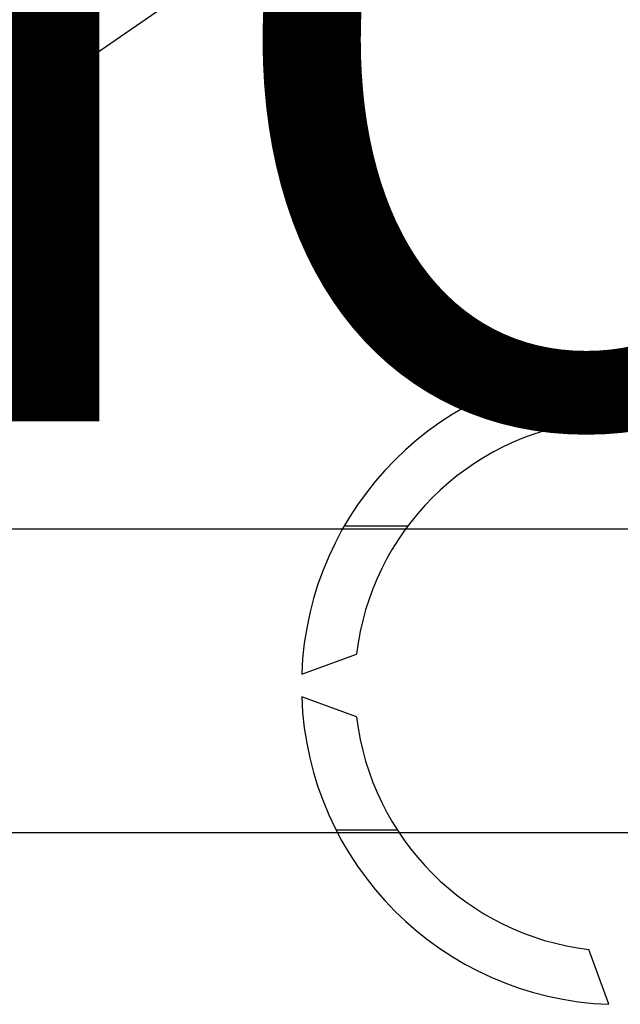
# Model space of a CAD drawing. Units: millimetres. Extents: x -211 to 1052, y -501 to 1292.
# Drawn here: x 96 to 135, y -201 to -137 of the extents above; entities that cross this region are included whole.
import ezdxf

# ---------------------------------------------------------------- set-up
doc = ezdxf.new("R2010")
doc.units = ezdxf.units.MM
doc.layers.add('COTES', color=2, linetype='Continuous')
doc.styles.add('ROMANS', font='ARIAL.TTF')

# ---------------------------------------------------------------- blocks, each defined once
blk = doc.blocks.new('ALZADO')
for p, q in [((51.845, -172.446), (123.274, -123.217)), ((133.281, -163.021), (134.596, -159.407)), ((121.328, -169.908), (117.135, -169.908)), ((-29.6, -170.102), (406.326, -170.102)), ((114.332, -179.672), (117.945, -178.356)), ((117.945, -182.489), (114.332, -181.174)), ((-29.6, -190.103), (406.326, -190.103)), ((116.593, -189.936), (120.63, -189.936)), ((134.596, -201.438), (133.281, -197.825))]:
    blk.add_line(p, q)
for radius, start, end in [(21.029, 92.04671, 177.95329), (17.524, 96.77159, 173.22841), (21.029, 182.04671, 267.95329), (17.524, 186.77159, 263.22841)]:
    blk.add_arc((135.347, -180.423), radius, start, end)
at = {"layer": 'COTES', "style": 'ROMANS'}
blk.add_text('CAHORS', height=50, dxfattribs=at).set_placement((-26.861, -162.999))

msp = doc.modelspace()

# ---------------------------------------------------------------- block references
msp.add_blockref('ALZADO', (0, 0))

doc.saveas('drawing.dxf')
